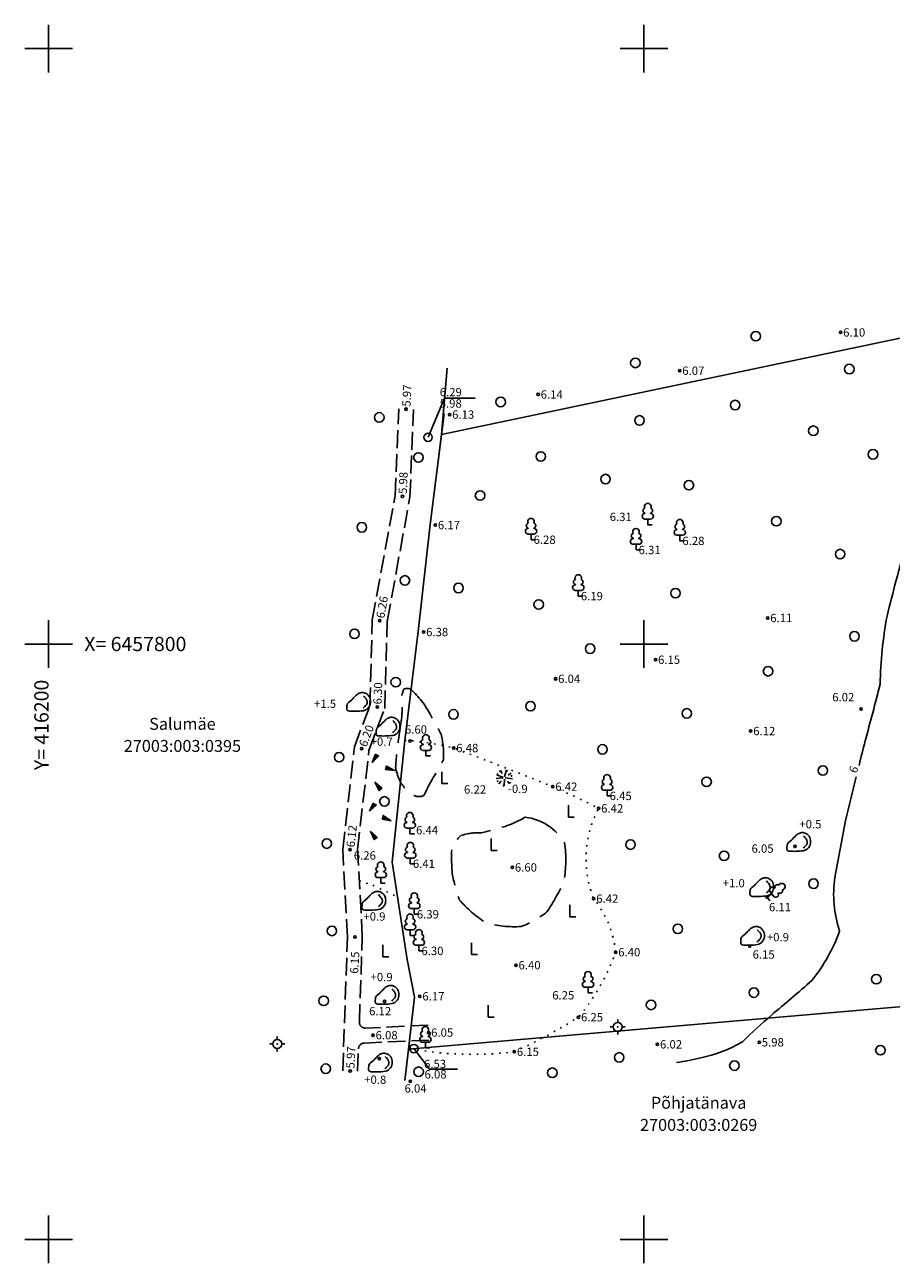
# Model space of a CAD drawing. Extents: x 415871 to 416511, y 6456723 to 6457904.
# Drawn here: x 416196 to 416342, y 6457696 to 6457904 of the extents above; entities that cross this region are included whole.
import ezdxf
from ezdxf.enums import TextEntityAlignment as Align

# ---------------------------------------------------------------- set-up
doc = ezdxf.new("R2010")
doc.units = 0
doc.header["$MEASUREMENT"] = 0
for name, pattern in [('ISOPOHI', [0.2, 0.1, 0.1]), ('ISOPOOL', [8, 6, -2]), ('KATASTRIPIIR', [0.02, 0.01, 0.01]), ('KOLVIK', [1.25, 0.25, -1]), ('NOLVAKRIIPS', [0.2, 0.1, 0.1]), ('PINNASTEE', [4, 3, -1])]:
    doc.linetypes.add(name, pattern=pattern)
doc.layers.get('0').update_dxf_attribs({"color": 2, "linetype": 'CONTINUOUS'})
for name, color, linetype in [('AED', 7, 'CONTINUOUS'), ('ALUSVORK', 7, 'CONTINUOUS'), ('HALJASTUS', 3, 'CONTINUOUS'), ('HORISONTAAL', 32, 'CONTINUOUS'), ('KOORDPUNKT', 7, 'CONTINUOUS'), ('PIIR', 1, 'CONTINUOUS'), ('RELJEEF', 7, 'CONTINUOUS'), ('TEE', 2, 'CONTINUOUS'), ('VORK', 7, 'CONTINUOUS'), ('Z', 8, 'CONTINUOUS')]:
    doc.layers.add(name, color=color, linetype=linetype)
doc.styles.add('ITALIC', font='italic.shx')
doc.styles.add('ROMANC', font='romanc.shx')
doc.linetypes.add('KIVIAED', pattern='A,0,[142,mkm.shx,S=0.6,R=10,X=0,Y=0],-2.8,[142,mkm.shx,S=0.6,R=190,X=0,Y=0],-0.6', length=3.4)

# ---------------------------------------------------------------- blocks, each defined once
blk = doc.blocks.new('SPYMAR')
at = {"linetype": 'CONTINUOUS'}
for p, q in [((-0.75, 0), (-1.25, 0)), ((0, 0.75), (0, 1.25)), ((0.75, 0), (1.25, 0)), ((0, -0.75), (0, -1.25))]:
    blk.add_line(p, q, dxfattribs=at)
for radius in [0.75, 0.044]:
    blk.add_circle((0, 0), radius, dxfattribs=at)
blk = doc.blocks.new('KIVISU')
at = {"linetype": 'CONTINUOUS'}
for points, knots in [([(-2.05, -1.07), (-2.04, -0.8), (-2.04, -0.54), (-2.01, -0.27), (-1.97, 0.08), (-1.53, 0.24), (-1.29, 0.49), (-1.04, 0.75), (-0.8, 1), (-0.55, 1.26), (-0.34, 1.48), (-0.05, 1.63), (0.23, 1.74), (0.47, 1.83), (0.76, 1.79), (1.01, 1.68), (1.27, 1.57), (1.49, 1.44), (1.67, 1.18), (1.88, 0.88), (1.94, 0.57), (1.94, 0.27), (1.94, -0.06), (1.88, -0.38), (1.63, -0.71), (1.38, -1.04), (1.1, -1.21), (0.75, -1.27), (0.31, -1.34), (-0.13, -1.36), (-0.57, -1.37), (-0.91, -1.38), (-1.25, -1.37), (-1.59, -1.35), (-1.72, -1.34), (-1.9, -1.33), (-1.97, -1.21), (-2, -1.16), (-2.02, -1.12), (-2.05, -1.07)], [0, 0, 0, 0, 0.070434, 0.070434, 0.070434, 0.162491, 0.162491, 0.162491, 0.256397, 0.256397, 0.256397, 0.336931, 0.336931, 0.336931, 0.405721, 0.405721, 0.405721, 0.47853, 0.47853, 0.47853, 0.561997, 0.561997, 0.561997, 0.652379, 0.652379, 0.652379, 0.744099, 0.744099, 0.744099, 0.860503, 0.860503, 0.860503, 0.950211, 0.950211, 0.950211, 0.985821, 0.985821, 0.985821, 1, 1, 1, 1]), ([(0.73, 1.24), (0.88, 1.06), (1.04, 0.88), (1.2, 0.7), (1.41, 0.45), (1.46, -0.03), (1.24, -0.27), (1.07, -0.46), (0.89, -0.64), (0.72, -0.83)], [0, 0, 0, 0, 0.292091, 0.292091, 0.292091, 0.688198, 0.688198, 0.688198, 1, 1, 1, 1])]:
    blk.add_open_spline(points, degree=3, knots=knots, dxfattribs=at)
blk = doc.blocks.new('LEHTP1')
at = {"linetype": 'CONTINUOUS'}
for p, q in [((-0.48, 1.96), (-0.48, 1.9)), ((0.48, 0.95), (-0.48, 0.95)), ((0, 0), (0, 0.95)), ((0.76, 0), (0, 0)), ((0.48, 1.96), (0.48, 1.9))]:
    blk.add_line(p, q, dxfattribs=at)
for centre, radius, start, end in [((-0.38, 2.375), 0.425, 105.2441, 257.07903), ((0, 3.04), 0.554, 332.5799, 207.4201), ((0.38, 2.375), 0.425, 282.92097, 74.7559), ((-0.475, 1.425), 0.475, 90.00001, 270), ((0.475, 1.425), 0.475, 270, 89.99999)]:
    blk.add_arc(centre, radius, start, end, dxfattribs=at)
blk = doc.blocks.new('PMTORU')
blk.add_circle((0, 0), 0.7)
blk = doc.blocks.new('VKORIS')
at = {"linetype": 'CONTINUOUS'}
for p, q in [((0, 4), (0, -4)), ((-4, 0), (4, 0))]:
    blk.add_line(p, q, dxfattribs=at)
blk = doc.blocks.new('KIVIKU')
at = {"linetype": 'CONTINUOUS'}
for p, q in [((-0.71, 1.44), (0.13, 2.72)), ((-0.31, 2.04), (0.03, 2.19)), ((-0.21, 2.19), (0.05, 2.31)), ((0.13, 2.72), (-0.15, 1.21)), ((-0.12, 2.34), (0.08, 2.42)), ((-0.02, 2.49), (0.1, 2.54)), ((0.08, 2.64), (0.12, 2.66)), ((-2.53, 0.25), (-2.9, -0.23)), ((-2.7, 0.03), (-2.65, -0.34)), ((-2.62, 0.14), (-2.55, -0.4)), ((-2.53, 0.25), (-1.52, -0.89)), ((-2.53, 0.25), (-2.44, -0.45)), ((-2.41, 0.12), (-2.33, -0.5)), ((-0.71, 1.44), (-0.06, 1.72)), ((-0.71, 1.44), (-0.15, 1.21)), ((-0.61, 1.59), (-0.04, 1.83)), ((-0.58, 1.39), (-0.08, 1.6)), ((-0.51, 1.74), (-0.01, 1.95)), ((-0.45, 1.33), (-0.1, 1.48)), ((-0.41, 1.89), (-0.16, 2)), ((-0.31, 1.28), (-0.12, 1.36)), ((-0.18, 1.23), (-0.15, 1.24)), ((-0.16, 2), (0.01, 2.07)), ((1.8, -0.76), (2.88, 0.33)), ((3.14, -0.06), (2.61, 0.05)), ((3.06, 0.06), (2.69, 0.13)), ((2.98, 0.18), (2.78, 0.22)), ((2.9, 0.3), (2.86, 0.3)), ((3.22, -0.17), (2.88, 0.33)), ((-1.52, -0.89), (-2.9, -0.23)), ((-2.88, -0.2), (-2.87, -0.24)), ((-2.79, -0.09), (-2.76, -0.29)), ((-2.29, -0.02), (-2.22, -0.55)), ((-2.17, -0.15), (-2.14, -0.43)), ((-2.14, -0.43), (-2.11, -0.61)), ((-2.06, -0.29), (-2, -0.66)), ((-1.94, -0.42), (-1.9, -0.71)), ((-1.82, -0.56), (-1.79, -0.76)), ((-1.7, -0.69), (-1.68, -0.82)), ((-1.58, -0.83), (-1.57, -0.87)), ((3.22, -0.17), (1.8, -0.76)), ((1.88, -0.73), (1.85, -0.72)), ((2.05, -0.66), (1.93, -0.63)), ((2.22, -0.59), (2.01, -0.55)), ((2.38, -0.52), (2.1, -0.46)), ((2.55, -0.45), (2.18, -0.38)), ((2.45, -0.33), (2.27, -0.29)), ((2.88, -0.31), (2.35, -0.21)), ((3.05, -0.24), (2.44, -0.12)), ((2.72, -0.38), (2.45, -0.33)), ((3.22, -0.17), (2.52, -0.04))]:
    blk.add_line(p, q, dxfattribs=at)
for p in [(-2.53, 0.25), (-0.71, 1.44), (3.22, -0.17)]:
    blk.add_point(p, dxfattribs=at)
blk = doc.blocks.new('METS')
blk.add_circle((0, 0), 0.8)
blk = doc.blocks.new('RAIESM')
at = {"linetype": 'CONTINUOUS', "flags": 128}
for points in [[(0, 2), (0, 0)], [(0, 0), (1, 0)]]:
    blk.add_lwpolyline(points, dxfattribs=at)

msp = doc.modelspace()

# ---------------------------------------------------------------- linework, layer by layer
at = {"layer": 'AED', "linetype": 'KIVIAED', "flags": 128}
for points in [[(416266.47, 6457838.65), (416264.08, 6457820.07), (416262.1, 6457802.11), (416259.83, 6457783.79), (416257.74, 6457763.37), (416260.26, 6457747.03), (416261.47, 6457740.71), (416261.03, 6457736.89)], [(416260.62, 6457733.32), (416259.87, 6457726.7)]]:
    msp.add_lwpolyline(points, dxfattribs=at)
at = {"layer": 'HALJASTUS', "linetype": 'KOLVIK', "flags": 128}
msp.add_lwpolyline([(416260.73, 6457732.07, 0.077832), (416278.23, 6457731.51, 0.034983), (416289.01, 6457737.32, 0.086657), (416295.26, 6457748.24, 0.145099), (416291.56, 6457757.23, -0.221194), (416292.39, 6457772.39, 0.02044), (416284.69, 6457776.04, 0.005732), (416268.05, 6457782.53, 0.046925), (416259.83, 6457783.83)], format="xyb", dxfattribs=at)
msp.add_lwpolyline([(416275.69, 6457778.61, -0.190609), (416277.53, 6457778.52, -0.15421), (416277.8, 6457776.96, -0.156876), (416276.39, 6457776.18, -0.163844), (416275.19, 6457777.37, -0.126471)], format="xyb", close=True, dxfattribs=at)
at = {"layer": 'HALJASTUS', "linetype": 'KOLVIK'}
msp.add_lwpolyline([(416252.19, 6457760.27), (416254.49, 6457759.47), (416258.64, 6457757.51)], dxfattribs=at)
at = {"layer": 'HORISONTAAL', "linetype": 'ISOPOHI', "flags": 128}
for points in [[(416417.73, 6457834.8, 0.03535), (416411.1, 6457833.18, 0.053185), (416405.08, 6457829.68, -0.061969), (416398.66, 6457829.1, -0.058122), (416391.08, 6457831.63, 0.010728), (416383.5, 6457832.99, 0.010153), (416373.78, 6457832.99, 0.003273), (416362.31, 6457832.6, 0.020401), (416356.28, 6457831.82, 0.093534), (416349.28, 6457827.55, 0.057712), (416344.03, 6457816.67, 0.010877), (416340.85, 6457804.69, 0.042345), (416339.68, 6457793.23, -0.005493), (416337.16, 6457783.71, 0.003248), (416336.15, 6457779.62)], [(416335.67, 6457777.69, 0.006596), (416333.85, 6457770.31, 0.003782), (416332.1, 6457760.79, 0.121992), (416332.88, 6457751.85, -0.087271), (416328.21, 6457743.5, -0.009671), (416321.41, 6457737.67, 0.010996), (416316.55, 6457733.2, -0.080003), (416309.55, 6457730.48, -0.027548), (416305.47, 6457729.71)]]:
    msp.add_lwpolyline(points, format="xyb", dxfattribs=at)
at = {"layer": 'HORISONTAAL', "linetype": 'ISOPOOL', "flags": 128}
for points in [[(416260.89, 6457792.36, -0.088125), (416264.09, 6457788.19, -0.010628), (416265.92, 6457784.83, -0.081704), (416266.32, 6457780.56, -0.022062), (416264.49, 6457777.37, 0.021742), (416263.07, 6457774.58, -0.23618), (416261.47, 6457774.52, -0.031384), (416260.45, 6457775.15, -0.043763), (416259.13, 6457776.74, -0.056128), (416258.28, 6457779.25, -0.016712), (416258.79, 6457783.97, -0.005333), (416259.31, 6457787.51, 0.05804), (416259.25, 6457790.75, -0.048523), (416259.65, 6457792.41, -0.251523)], [(416280.08, 6457770.91, -0.232599), (416286.68, 6457766.59, -0.074666), (416286.6, 6457760.25, -0.044843), (416283.72, 6457755.01, -0.070534), (416279.4, 6457752.55, -0.08984), (416273.39, 6457753.23, -0.071853), (416268.99, 6457757.04, -0.036343), (416267.81, 6457761.43, -0.029956), (416267.72, 6457765.66, -0.104802), (416269.25, 6457767.86, -0.085367), (416272.72, 6457768.28, 0.005918), (416276.19, 6457769.21, 0.057018)]]:
    msp.add_lwpolyline(points, format="xyb", close=True, dxfattribs=at)
at = {"layer": 'KOORDPUNKT'}
for centre in [(416333.04, 6457852.33), (416306.02, 6457845.9), (416282.24, 6457841.91), (416260.06, 6457839.44), (416267.36, 6457838.53), (416259.45, 6457824.78), (416264.97, 6457819.97), (416320.79, 6457804.37), (416255.62, 6457803.93), (416262.99, 6457802.01), (416301.95, 6457797.36), (416285.16, 6457794.15), (416255.21, 6457789.43), (416336.49, 6457789.09), (416317.93, 6457785.38), (416260.72, 6457783.69), (416252.59, 6457782.44), (416268.05, 6457782.53), (416284.69, 6457776.04), (416292.39, 6457772.39), (416250.65, 6457765.46), (416325.38, 6457766.02), (416277.9, 6457762.48), (416291.56, 6457757.23), (416320.7, 6457757.49), (416251.45, 6457750.8), (416295.26, 6457748.24), (416317.78, 6457749.27), (416278.51, 6457746.05), (416256.43, 6457740), (416262.36, 6457740.83), (416289.01, 6457737.32), (416254.5, 6457734.3), (416263.83, 6457734.74), (416278.23, 6457731.51), (416302.28, 6457732.76), (416319.37, 6457733.11), (416255.58, 6457730.38), (416250.66, 6457728.28), (416260.75, 6457726.56)]:
    msp.add_circle(centre, 0.2, dxfattribs=at)
at = {"layer": 'PIIR', "linetype": 'KATASTRIPIIR'}
for points in [[(416260.47, 6457731.97), (416261.47, 6457740.71), (416260.26, 6457747.03), (416257.74, 6457763.37), (416259.83, 6457783.79), (416262.1, 6457802.11), (416264.08, 6457820.07), (416266.02, 6457835.18), (416466.43, 6457877.27), (416485.47, 6457748.57), (416359.73, 6457740.5), (416260.47, 6457731.97)], [(416266.02, 6457835.18), (416266.95, 6457846.31)], [(416260.47, 6457731.97), (416259.87, 6457726.7)]]:
    msp.add_lwpolyline(points, dxfattribs=at)
at = {"layer": 'RELJEEF', "linetype": 'NOLVAKRIIPS'}
for p, q in [((416275.19, 6457777.41), (416276.38, 6457777.52)), ((416275.27, 6457778.04), (416276.35, 6457777.6)), ((416275.93, 6457778.77), (416276.19, 6457778.26)), ((416276.53, 6457776.17), (416276.56, 6457777.32)), ((416276.9, 6457778.88), (416276.59, 6457777.71)), ((416277.92, 6457777.36), (416276.72, 6457777.52)), ((416277.69, 6457778.31), (416277.21, 6457777.99)), ((416275.62, 6457776.53), (416276.02, 6457776.96)), ((416277.45, 6457776.5), (416277.06, 6457776.95))]:
    msp.add_line(p, q, dxfattribs=at)
at = {"layer": 'TEE', "linetype": 'PINNASTEE'}
msp.add_lwpolyline([(416249.41, 6457728.32), (416250.2, 6457750.79), (416249.4, 6457765.5), (416251.36, 6457782.73), (416253.97, 6457789.67), (416254.37, 6457804.06), (416258.21, 6457824.91), (416258.81, 6457839.49)], dxfattribs=at)
for points in [[(416263.77, 6457735.99), (416253.25, 6457735.49, -0.43867), (416252.2, 6457736.52), (416252.7, 6457750.81), (416251.91, 6457765.42), (416253.81, 6457782.14), (416256.46, 6457789.18), (416256.87, 6457803.8), (416260.7, 6457824.64), (416261.31, 6457839.39)], [(416251.91, 6457728.24), (416252.04, 6457732.01, -0.390173), (416252.99, 6457732.97), (416263.89, 6457733.49)]]:
    msp.add_lwpolyline(points, format="xyb", dxfattribs=at)
at = {"layer": 'Z'}
for points in [[(416263.75, 6457834.71), (416266.51, 6457841.28), (416271.65, 6457841.28)], [(416261.36, 6457732.05), (416263.98, 6457728.59), (416268.71, 6457728.59)]]:
    msp.add_lwpolyline(points, dxfattribs=at)

# ---------------------------------------------------------------- block references
at = {"layer": 'ALUSVORK'}
for p in [(416295.61, 6457735.69), (416238.41, 6457732.82)]:
    msp.add_blockref('SPYMAR', p, dxfattribs=at)
at = {"layer": 'HALJASTUS'}
for name, p in [('METS', (416318.79, 6457851.7)), ('METS', (416298.57, 6457847.21)), ('METS', (416334.51, 6457846.18)), ('METS', (416275.94, 6457840.65)), ('METS', (416315.33, 6457840.13)), ('METS', (416255.55, 6457838.06)), ('METS', (416299.26, 6457837.55)), ('METS', (416328.46, 6457835.82)), ('METS', (416262.12, 6457831.33)), ('METS', (416282.68, 6457831.5)), ('METS', (416338.48, 6457831.85)), ('METS', (416293.56, 6457827.7)), ('METS', (416307.56, 6457826.67)), ('METS', (416272.48, 6457824.94)), ('LEHTP1', (416300.65, 6457820.04)), ('LEHTP1', (416281.04, 6457817.51)), ('LEHTP1', (416306.03, 6457817.32)), ('METS', (416322.24, 6457820.62)), ('METS', (416252.62, 6457819.59)), ('LEHTP1', (416298.68, 6457815.79)), ('METS', (416332.96, 6457815.1)), ('METS', (416259.86, 6457810.68)), ('LEHTP1', (416288.98, 6457808.04)), ('METS', (416268.86, 6457809.4)), ('METS', (416305.31, 6457808.54)), ('METS', (416282.33, 6457806.64)), ('METS', (416251.39, 6457801.7)), ('METS', (416335.37, 6457801.29)), ('METS', (416290.97, 6457799.22)), ('METS', (416320.86, 6457795.42)), ('METS', (416258.31, 6457793.59)), ('METS', (416280.95, 6457789.55)), ('METS', (416268.02, 6457788.18)), ('METS', (416307.21, 6457788.34)), ('LEHTP1', (416263.38, 6457781.19)), ('METS', (416248.8, 6457780.99)), ('METS', (416293.04, 6457782.3)), ('METS', (416330.06, 6457778.75)), ('LEHTP1', (416293.82, 6457774.49)), ('METS', (416310.53, 6457776.85)), ('METS', (416256.41, 6457773.56)), ('LEHTP1', (416260.68, 6457768.12)), ('METS', (416246.73, 6457766.48)), ('METS', (416297.75, 6457766.31)), ('LEHTP1', (416260.76, 6457763.09)), ('METS', (416313.47, 6457764.42)), ('LEHTP1', (416255.8, 6457759.81)), ('METS', (416328.5, 6457759.75)), ('LEHTP1', (416261.43, 6457754.6)), ('LEHTP1', (416260.72, 6457751.05)), ('METS', (416247.59, 6457751.81)), ('METS', (416305.7, 6457752.16)), ('LEHTP1', (416262.2, 6457748.45)), ('LEHTP1', (416290.62, 6457741.39)), ('METS', (416339.04, 6457743.7)), ('METS', (416318.48, 6457741.45)), ('METS', (416246.21, 6457740.07)), ('METS', (416301.2, 6457739.38)), ('LEHTP1', (416263.29, 6457732.16)), ('METS', (416339.73, 6457731.78)), ('METS', (416246.56, 6457728.67)), ('METS', (416295.85, 6457730.57)), ('METS', (416315.2, 6457729.19)), ('METS', (416262.16, 6457728.16)), ('METS', (416284.62, 6457727.99))]:
    msp.add_blockref(name, p, dxfattribs=at)
at = {"layer": 'HALJASTUS', "zscale": 0.6}
for p in [(416266.04, 6457776.55), (416287.31, 6457770.93), (416274.35, 6457765.31), (416287.56, 6457754.19), (416256.13, 6457747.47), (416271.05, 6457747.83), (416273.86, 6457737.33)]:
    msp.add_blockref('RAIESM', p, dxfattribs=at)
at = {"layer": 'HALJASTUS', "rotation": 305.2885368422305}
msp.add_blockref('LEHTP1', (416320.7, 6457757.49), dxfattribs=at)
at = {"layer": 'PIIR'}
for p in [(416263.75, 6457834.71), (416261.36, 6457732.05)]:
    msp.add_blockref('PMTORU', p, dxfattribs=at)
at = {"layer": 'RELJEEF'}
for p in [(416252.15, 6457790.07), (416257.08, 6457785.92), (416326.07, 6457766.55), (416319.85, 6457758.97), (416254.69, 6457756.67), (416318.31, 6457750.78), (416256.92, 6457740.87), (416255.8, 6457729.5)]:
    msp.add_blockref('KIVISU', p, dxfattribs=at)
for p, rotation in [((416255.4, 6457778.64), 275.3310574175152), ((416254.81, 6457770.4), 271.2328515284295)]:
    msp.add_blockref('KIVIKU', p, dxfattribs=dict(at, rotation=rotation))
at = {"layer": 'VORK'}
for p in [(416200, 6457900), (416300, 6457900), (416200, 6457800), (416300, 6457800), (416200, 6457700), (416300, 6457700)]:
    msp.add_blockref('VKORIS', p, dxfattribs=at)

# ---------------------------------------------------------------- texts
at = {"layer": 'HORISONTAAL', "style": 'ITALIC'}
msp.add_text('6', height=1.4, rotation=70.3792, dxfattribs=at).set_placement((416335.88, 6457778.69), align=Align.CENTER)
at = {"layer": 'PIIR', "color": 0, "style": 'ROMANC'}
for s, p in [('Salumäe', (416222.48, 6457785.59)), ('27003:003:0395', (416222.48, 6457781.88)), ('Põhjatänava', (416309.2, 6457721.95)), ('27003:003:0269', (416309.2, 6457718.23))]:
    msp.add_text(s, height=2, dxfattribs=at).set_placement(p, align=Align.CENTER)
at = {"layer": 'RELJEEF', "style": 'ITALIC'}
for s, p in [('+1.5', (416244.58, 6457789.28)), ('+0.7', (416254.1, 6457782.92)), ('-0.9', (416277.16, 6457774.99)), ('+0.5', (416326.11, 6457769.06)), ('+1.0', (416313.23, 6457759.16)), ('+0.9', (416252.88, 6457753.56)), ('+0.9', (416320.65, 6457750.07)), ('+0.9', (416254.08, 6457743.38)), ('+0.8', (416253.01, 6457726.14))]:
    msp.add_text(s, height=1.4, rotation=359.5348, dxfattribs=at).set_placement(p)
at = {"layer": 'VORK'}
msp.add_text('X= 6457800', height=2.4, dxfattribs=at).set_placement((416206, 6457798.8))
msp.add_text('Y= 416200', height=2.4, rotation=90, dxfattribs=at).set_placement((416200, 6457794), align=Align.RIGHT)
at = {"layer": 'Z', "style": 'ROMANC'}
for s, p in [(' 6.10', (416333.04, 6457851.63)), (' 6.07', (416306.02, 6457845.2)), (' 6.29', (416265.28, 6457841.61)), (' 6.14', (416282.24, 6457841.21)), (' 5.98', (416265.27, 6457839.7)), (' 6.13', (416267.36, 6457837.83)), (' 6.31', (416293.83, 6457820.65)), (' 6.17', (416264.97, 6457819.27)), (' 6.28', (416281.04, 6457816.81)), (' 6.28', (416306.03, 6457816.62)), (' 6.31', (416298.68, 6457815.09)), (' 6.19', (416288.98, 6457807.34)), (' 6.11', (416320.79, 6457803.67)), (' 6.38', (416262.99, 6457801.31)), (' 6.15', (416301.95, 6457796.66)), (' 6.04', (416285.16, 6457793.45)), (' 6.02', (416331.21, 6457790.37)), (' 6.60', (416259.43, 6457784.94)), (' 6.12', (416317.93, 6457784.68)), (' 6.48', (416268.05, 6457781.83)), (' 6.22', (416269.36, 6457774.87)), (' 6.42', (416284.69, 6457775.34)), (' 6.45', (416293.82, 6457773.79)), (' 6.42', (416292.39, 6457771.69)), (' 6.44', (416261.3, 6457768.03)), (' 6.26', (416250.84, 6457763.79)), (' 6.05', (416317.65, 6457764.94)), (' 6.41', (416260.76, 6457762.39)), (' 6.60', (416277.9, 6457761.78)), (' 6.42', (416291.56, 6457756.53)), (' 6.11', (416320.58, 6457755.1)), (' 6.39', (416261.43, 6457753.9)), (' 6.30', (416262.2, 6457747.75)), (' 6.40', (416295.26, 6457747.54)), (' 6.15', (416317.83, 6457747.15)), (' 6.40', (416278.51, 6457745.35)), (' 6.17', (416262.36, 6457740.13)), (' 6.25', (416284.17, 6457740.3)), (' 6.12', (416253.41, 6457737.64)), (' 6.25', (416289.01, 6457736.62)), (' 6.08', (416254.5, 6457733.6)), (' 6.05', (416263.83, 6457734.04)), (' 5.98', (416319.37, 6457732.41)), (' 6.15', (416278.23, 6457730.81)), (' 6.02', (416302.28, 6457732.06)), (' 6.53', (416262.64, 6457728.77)), (' 6.08', (416262.72, 6457727.03)), (' 6.04', (416259.36, 6457724.66))]:
    msp.add_text(s, height=1.4, dxfattribs=at).set_placement(p)
for s, rotation, p in [(' 5.97', 86.9022, (416260.76, 6457839.4)), (' 5.98', 87.3291, (416260.15, 6457824.74)), (' 6.26', 79.8287, (416256.31, 6457803.81)), (' 6.30', 87.7596, (416255.91, 6457789.4)), (' 6.20', 69.3905, (416253.24, 6457782.19)), (' 6.12', 83.7275, (416251.35, 6457765.38)), (' 6.15', 86.4343, (416251.97, 6457744.17)), (' 5.97', 87.439, (416251.36, 6457728.25))]:
    msp.add_text(s, height=1.4, rotation=rotation, dxfattribs=at).set_placement(p)

doc.saveas('drawing.dxf')
